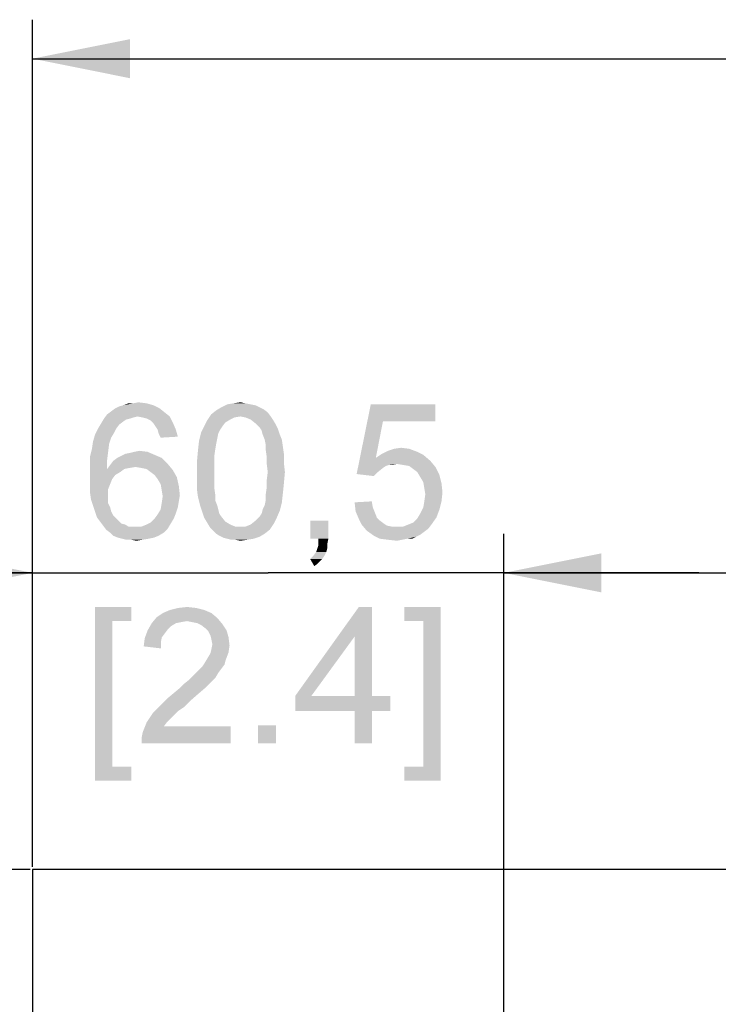
# Paper-space layout '45606_1_1' of a CAD drawing. Units: millimetres. Extents: x 0 to 594, y 0 to 420.
# Drawn here: x 365 to 383, y 265 to 291 of the extents above; entities that cross this region are included whole.
import ezdxf

# ---------------------------------------------------------------- set-up
doc = ezdxf.new("R2010")
doc.units = ezdxf.units.MM
doc.header["$LTSCALE"] = 32.67
doc.layers.get('0').update_dxf_attribs({"linetype": 'CONTINUOUS'})
doc.styles.get("Standard").update_dxf_attribs({"font": 'arial.ttf'})
doc.dimstyles.new('DIMSTYLE_2', dxfattribs={"dimtxt": 3.5, "dimasz": 2.5, "dimexe": 1, "dimexo": 0.0625, "dimgap": 0.875, "dimtad": 1, "dimlfac": 5, "dimdsep": 46, "dimtxsty": 'Standard', "dimblk": '_FILLED', "dimblk1": '_FILLED', "dimblk2": '_FILLED', "dimcen": 0.09, "dimclrt": 5, "dimadec": 1, "dimazin": 2, "dimtfac": 1, "dimtdec": 1, "dimtofl": 0, "dimtmove": 0, "dimatfit": 3, "dimldrblk": '_FILLED', "dimfxl": 1, "dimtolj": 1, "dimarcsym": 0})

# ---------------------------------------------------------------- blocks, each defined once
blk = doc.blocks.new('_FILLED')
at = {"color": 0, "linetype": 'ByBlock'}
blk.add_solid([(0, 0), (-1, 0.2), (-1, -0.2)], dxfattribs=at)
blk = doc.blocks.new('*D14')
at = {"color": 2, "linetype": 'Continuous', "transparency": 16777216}
for p, q in [((365.044, 268.85), (365.044, 277.393)), ((377.144, 257.65), (377.144, 277.393)), ((365.044, 276.393), (360.044, 276.393)), ((360.044, 276.393), (371.094, 276.393)), ((382.144, 276.393), (371.094, 276.393)), ((377.144, 276.393), (382.144, 276.393))]:
    blk.add_line(p, q, dxfattribs=at)
at = {"color": 2, "linetype": 'Continuous', "transparency": 16777216, "xscale": 2.5, "yscale": 2.5, "zscale": 2.5}
blk.add_blockref('_FILLED', (365.044, 276.393), dxfattribs=at)
at = {"color": 2, "linetype": 'Continuous', "transparency": 16777216, "xscale": 2.5, "yscale": 2.5, "zscale": 2.5, "rotation": 180}
blk.add_blockref('_FILLED', (377.144, 276.393), dxfattribs=at)
blk = doc.blocks.new('*D15')
at = {"color": 2, "linetype": 'Continuous', "transparency": 16777216}
for p, q in [((377.144, 257.65), (377.144, 277.393)), ((403.944, 257.65), (403.944, 277.393)), ((377.144, 276.393), (390.544, 276.393)), ((403.944, 276.393), (390.544, 276.393))]:
    blk.add_line(p, q, dxfattribs=at)
at = {"color": 2, "linetype": 'Continuous', "transparency": 16777216, "xscale": 2.5, "yscale": 2.5, "zscale": 2.5, "rotation": 180}
blk.add_blockref('_FILLED', (377.144, 276.393), dxfattribs=at)
at = {"color": 2, "linetype": 'Continuous', "transparency": 16777216, "xscale": 2.5, "yscale": 2.5, "zscale": 2.5}
blk.add_blockref('_FILLED', (403.944, 276.393), dxfattribs=at)
blk = doc.blocks.new('*D16')
at = {"color": 2, "linetype": 'Continuous', "transparency": 16777216}
for p, q in [((365.044, 268.85), (365.044, 290.582)), ((426.044, 268.85), (426.044, 290.582)), ((365.044, 289.582), (395.544, 289.582)), ((426.044, 289.582), (395.544, 289.582))]:
    blk.add_line(p, q, dxfattribs=at)
at = {"color": 2, "linetype": 'Continuous', "transparency": 16777216, "xscale": 2.5, "yscale": 2.5, "zscale": 2.5, "rotation": 180}
blk.add_blockref('_FILLED', (365.044, 289.582), dxfattribs=at)
at = {"color": 2, "linetype": 'Continuous', "transparency": 16777216, "xscale": 2.5, "yscale": 2.5, "zscale": 2.5}
blk.add_blockref('_FILLED', (426.044, 289.582), dxfattribs=at)
blk = doc.blocks.new('*D20')
at = {"color": 2, "linetype": 'Continuous', "transparency": 16777216}
for p, q in [((354.248, 265.188), (354.248, 279.161)), ((364.982, 268.788), (353.248, 268.788)), ((354.248, 268.788), (354.248, 265.188)), ((354.248, 261.588), (354.248, 265.188)), ((381.082, 261.588), (353.248, 261.588))]:
    blk.add_line(p, q, dxfattribs=at)
at = {"color": 2, "linetype": 'Continuous', "transparency": 16777216, "xscale": 2.5, "yscale": 2.5, "zscale": 2.5}
for p, rotation in [((354.248, 268.788), 90), ((354.248, 261.588), 270)]:
    blk.add_blockref('_FILLED', p, dxfattribs=dict(at, rotation=rotation))

psp = doc.layouts.new('45606_1_1')

# ---------------------------------------------------------------- linework, layer by layer
at = {"color": 7, "linetype": 'Continuous'}
for p, q in [((365.0443, 268.7879), (365.0443, 151.7879)), ((426.0443, 268.7879), (365.0443, 268.7879))]:
    psp.add_line(p, q, dxfattribs=at)
at = {"color": 5, "linetype": 'Continuous'}
for points in [[(368.3091, 280.6124), (367.0647, 280.5346), (367.1684, 280.6124)], [(367.0647, 280.5346), (368.3091, 280.6124), (368.4388, 280.5087)], [(367.1684, 280.6124), (367.2721, 280.6643), (368.1536, 280.6902)], [(367.1684, 280.6124), (368.1536, 280.6902), (368.3091, 280.6124)], [(368.1536, 280.6902), (367.2721, 280.6643), (367.3758, 280.6902)], [(367.6351, 280.742), (367.9721, 280.742), (367.3758, 280.6902)], [(367.6351, 280.742), (367.3758, 280.6902), (367.5054, 280.742)], [(367.3758, 280.6902), (367.9721, 280.742), (368.1536, 280.6902)], [(367.6351, 280.742), (367.7647, 280.768), (367.9721, 280.742)], [(370.8758, 280.6383), (370.9795, 280.5865), (369.761, 280.5606)], [(370.8758, 280.6383), (369.761, 280.5606), (369.8906, 280.6383)], [(370.6425, 280.7161), (370.7721, 280.6902), (369.8906, 280.6383)], [(370.6425, 280.7161), (369.8906, 280.6383), (370.0462, 280.7161)], [(369.8906, 280.6383), (370.7721, 280.6902), (370.8758, 280.6383)], [(370.5128, 280.742), (370.0462, 280.7161), (370.2017, 280.742)], [(370.0462, 280.7161), (370.5128, 280.742), (370.6425, 280.7161)], [(370.2017, 280.742), (370.3832, 280.768), (370.5128, 280.742)], [(374.0388, 280.2754), (373.3647, 278.9272), (373.7277, 280.7161)], [(373.7277, 280.7161), (375.3869, 280.7161), (374.0388, 280.2754)], [(374.0388, 280.2754), (375.3869, 280.7161), (375.3869, 280.2754)], [(367.5573, 280.3532), (367.4536, 280.3272), (366.8054, 280.2235)], [(367.5573, 280.3532), (366.8054, 280.2235), (366.8832, 280.3532)], [(367.7388, 280.405), (366.8832, 280.3532), (366.961, 280.4569)], [(367.7388, 280.405), (367.6351, 280.3791), (366.8832, 280.3532)], [(366.8832, 280.3532), (367.6351, 280.3791), (367.5573, 280.3532)], [(368.4388, 280.5087), (366.961, 280.4569), (367.0647, 280.5346)], [(367.7388, 280.405), (366.961, 280.4569), (368.4388, 280.5087)], [(367.7388, 280.405), (368.4388, 280.5087), (368.5684, 280.405)], [(368.5684, 280.405), (367.8684, 280.3791), (367.7388, 280.405)], [(367.9721, 280.3532), (367.8684, 280.3791), (368.5684, 280.405)], [(368.0758, 280.3013), (367.9721, 280.3532), (368.5684, 280.405)], [(368.0758, 280.3013), (368.5684, 280.405), (368.6462, 280.2495)], [(370.3832, 280.405), (369.5277, 280.3013), (369.6314, 280.4569)], [(370.3832, 280.405), (370.2277, 280.3791), (369.5277, 280.3013)], [(370.2277, 280.3791), (370.124, 280.3272), (369.5277, 280.3013)], [(371.0832, 280.5087), (369.6314, 280.4569), (369.761, 280.5606)], [(370.3832, 280.405), (369.6314, 280.4569), (371.0832, 280.5087)], [(369.761, 280.5606), (370.9795, 280.5865), (371.0832, 280.5087)], [(370.3832, 280.405), (371.0832, 280.5087), (371.161, 280.405)], [(371.161, 280.405), (370.5128, 280.3791), (370.3832, 280.405)], [(370.6425, 280.3272), (370.5128, 280.3791), (371.161, 280.405)], [(370.6425, 280.3272), (371.161, 280.405), (371.2128, 280.3272)], [(367.1943, 280.0939), (367.1425, 279.9902), (366.6499, 279.9383)], [(367.1943, 280.0939), (366.6499, 279.9383), (366.7277, 280.0939)], [(367.2721, 280.1976), (366.7277, 280.0939), (366.8054, 280.2235)], [(366.7277, 280.0939), (367.2721, 280.1976), (367.1943, 280.0939)], [(367.4536, 280.3272), (367.3758, 280.2754), (366.8054, 280.2235)], [(366.8054, 280.2235), (367.3758, 280.2754), (367.2721, 280.1976)], [(368.6462, 280.2495), (368.1536, 280.2235), (368.0758, 280.3013)], [(368.2054, 280.1457), (368.1536, 280.2235), (368.6462, 280.2495)], [(368.2573, 280.068), (368.2054, 280.1457), (368.6462, 280.2495)], [(368.2573, 280.068), (368.6462, 280.2495), (368.724, 280.068)], [(369.9165, 280.1457), (369.8647, 280.068), (369.3721, 279.9902)], [(369.9165, 280.1457), (369.3721, 279.9902), (369.4499, 280.1457)], [(369.9943, 280.2495), (369.4499, 280.1457), (369.5277, 280.3013)], [(369.4499, 280.1457), (369.9943, 280.2495), (369.9165, 280.1457)], [(369.5277, 280.3013), (370.124, 280.3272), (369.9943, 280.2495)], [(371.2128, 280.3272), (370.7721, 280.2235), (370.6425, 280.3272)], [(370.7721, 280.2235), (371.2128, 280.3272), (371.2906, 280.1976)], [(371.2906, 280.1976), (370.8758, 280.1198), (370.7721, 280.2235)], [(370.8758, 280.1198), (371.2906, 280.1976), (371.3425, 280.0939)], [(371.3425, 280.0939), (370.9277, 280.042), (370.8758, 280.1198)], [(370.9536, 279.9383), (370.9277, 280.042), (371.3425, 280.0939)], [(370.9536, 279.9383), (371.3425, 280.0939), (371.3943, 279.9383)], [(374.0388, 280.2754), (373.8573, 279.342), (373.3647, 278.9272)], [(367.0647, 279.8606), (366.598, 279.7569), (366.6499, 279.9383)], [(366.598, 279.7569), (367.0647, 279.8606), (367.0128, 279.705)], [(366.6499, 279.9383), (367.1425, 279.9902), (367.0647, 279.8606)], [(368.724, 280.068), (368.2832, 279.9643), (368.2573, 280.068)], [(368.2832, 279.9643), (368.724, 280.068), (368.7758, 279.8865)], [(368.7758, 279.8865), (368.3351, 279.8606), (368.2832, 279.9643)], [(369.8128, 279.9643), (369.3203, 279.7828), (369.3721, 279.9902)], [(369.8128, 279.9643), (369.7869, 279.8346), (369.3203, 279.7828)], [(369.3721, 279.9902), (369.8647, 280.068), (369.8128, 279.9643)], [(371.3943, 279.9383), (371.0054, 279.8087), (370.9536, 279.9383)], [(371.0054, 279.8087), (371.3943, 279.9383), (371.4462, 279.8087)], [(367.0128, 279.705), (366.5721, 279.5754), (366.598, 279.7569)], [(366.5721, 279.5754), (367.0128, 279.705), (366.9869, 279.4976)], [(369.761, 279.705), (369.2943, 279.5495), (369.3203, 279.7828)], [(369.2943, 279.5495), (369.761, 279.705), (369.7351, 279.5495)], [(369.3203, 279.7828), (369.7869, 279.8346), (369.761, 279.705)], [(371.4462, 279.8087), (371.0314, 279.6791), (371.0054, 279.8087)], [(371.0314, 279.6791), (371.4462, 279.8087), (371.4721, 279.6272)], [(371.4721, 279.6272), (371.0314, 279.5495), (371.0314, 279.6791)], [(371.0314, 279.5495), (371.4721, 279.6272), (371.498, 279.4457)], [(374.324, 279.5754), (374.5054, 279.6013), (374.7128, 279.5754)], [(366.9869, 279.4976), (366.5203, 279.368), (366.5721, 279.5754)], [(366.5203, 279.368), (366.9869, 279.4976), (366.961, 279.2902)], [(366.961, 279.2902), (366.5203, 279.1346), (366.5203, 279.368)], [(368.361, 279.342), (367.1165, 279.2643), (367.2203, 279.342)], [(367.1165, 279.2643), (368.361, 279.342), (368.5165, 279.1865)], [(367.2203, 279.342), (367.324, 279.3939), (368.1795, 279.4198)], [(367.2203, 279.342), (368.1795, 279.4198), (368.361, 279.342)], [(368.1795, 279.4198), (367.324, 279.3939), (367.4277, 279.4457)], [(367.4277, 279.4457), (367.5573, 279.4717), (367.998, 279.4976)], [(367.4277, 279.4457), (367.998, 279.4976), (368.1795, 279.4198)], [(367.998, 279.4976), (367.5573, 279.4717), (367.661, 279.4976)], [(367.661, 279.4976), (367.7906, 279.5235), (367.998, 279.4976)], [(369.7351, 279.5495), (369.7091, 279.368), (369.2684, 279.2643)], [(369.7351, 279.5495), (369.2684, 279.2643), (369.2943, 279.5495)], [(369.2684, 279.2643), (369.7091, 279.368), (369.7091, 279.1865)], [(371.498, 279.4457), (371.0573, 279.368), (371.0314, 279.5495)], [(371.0573, 279.368), (371.498, 279.4457), (371.498, 279.2124)], [(371.498, 279.2124), (371.0573, 279.1865), (371.0573, 279.368)], [(373.8573, 279.342), (374.1943, 279.1606), (373.3647, 278.9272)], [(375.0758, 279.4198), (373.8573, 279.342), (374.0128, 279.4457)], [(373.8573, 279.342), (375.0758, 279.4198), (375.2573, 279.2643)], [(373.8573, 279.342), (375.2573, 279.2643), (374.4017, 279.1865)], [(373.8573, 279.342), (374.4017, 279.1865), (374.1943, 279.1606)], [(374.9203, 279.4976), (374.0128, 279.4457), (374.1684, 279.5235)], [(374.0128, 279.4457), (374.9203, 279.4976), (375.0758, 279.4198)], [(374.7128, 279.5754), (374.1684, 279.5235), (374.324, 279.5754)], [(374.1684, 279.5235), (374.7128, 279.5754), (374.9203, 279.4976)], [(366.5203, 279.1346), (366.961, 279.2902), (366.961, 279.0569)], [(366.961, 279.0569), (366.5203, 278.9013), (366.5203, 279.1346)], [(367.6869, 279.1087), (366.961, 279.0569), (367.0388, 279.1606)], [(367.6869, 279.1087), (367.5314, 279.0828), (366.961, 279.0569)], [(366.961, 279.0569), (367.5314, 279.0828), (367.4017, 279.0569)], [(368.5165, 279.1865), (367.0388, 279.1606), (367.1165, 279.2643)], [(367.6869, 279.1087), (367.0388, 279.1606), (368.5165, 279.1865)], [(367.8425, 279.0828), (367.6869, 279.1087), (368.5165, 279.1865)], [(367.9721, 279.0569), (367.8425, 279.0828), (368.5165, 279.1865)], [(367.9721, 279.0569), (368.5165, 279.1865), (368.6462, 279.0309)], [(369.7091, 279.1865), (369.2684, 278.9791), (369.2684, 279.2643)], [(369.2684, 278.9791), (369.7091, 279.1865), (369.7091, 278.9791)], [(371.0832, 278.9791), (371.0573, 279.1865), (371.498, 279.2124)], [(371.0832, 278.9791), (371.498, 279.2124), (371.524, 278.9791)], [(374.1943, 279.1606), (374.1165, 279.1346), (373.3647, 278.9272)], [(374.1165, 279.1346), (374.0388, 279.0828), (373.3647, 278.9272)], [(374.0388, 279.0828), (373.9091, 278.9791), (373.3647, 278.9272)], [(374.1943, 279.1606), (374.4017, 279.1865), (374.298, 279.1606)], [(374.5573, 279.1606), (374.4017, 279.1865), (375.2573, 279.2643)], [(374.7128, 279.1346), (374.5573, 279.1606), (375.2573, 279.2643)], [(374.7128, 279.1346), (375.2573, 279.2643), (375.3869, 279.1087)], [(375.3869, 279.1087), (374.8165, 279.0569), (374.7128, 279.1346)], [(374.9203, 278.9791), (374.8165, 279.0569), (375.3869, 279.1087)], [(374.9203, 278.9791), (375.3869, 279.1087), (375.4906, 278.9013)], [(367.4017, 279.0569), (367.298, 278.9791), (366.5203, 278.9013)], [(366.961, 279.0569), (367.4017, 279.0569), (366.5203, 278.9013)], [(366.5203, 278.9013), (367.298, 278.9791), (367.1684, 278.9013)], [(367.1684, 278.9013), (367.0906, 278.7976), (366.5203, 278.668)], [(367.1684, 278.9013), (366.5203, 278.668), (366.5203, 278.9013)], [(368.6462, 279.0309), (368.0758, 278.9791), (367.9721, 279.0569)], [(368.1795, 278.9013), (368.0758, 278.9791), (368.6462, 279.0309)], [(368.1795, 278.9013), (368.6462, 279.0309), (368.7499, 278.8495)], [(368.7499, 278.8495), (368.2573, 278.7976), (368.1795, 278.9013)], [(368.3351, 278.668), (368.2573, 278.7976), (368.7499, 278.8495)], [(368.3351, 278.668), (368.7499, 278.8495), (368.8017, 278.6161)], [(369.7091, 278.9791), (369.7091, 278.7717), (369.2684, 278.7457)], [(369.7091, 278.9791), (369.2684, 278.7457), (369.2684, 278.9791)], [(371.524, 278.9791), (371.0573, 278.7717), (371.0832, 278.9791)], [(371.0573, 278.7717), (371.524, 278.9791), (371.498, 278.6939)], [(373.3647, 278.9272), (373.9091, 278.9791), (373.8054, 278.8754)], [(375.4906, 278.9013), (374.998, 278.8495), (374.9203, 278.9791)], [(375.0758, 278.7198), (374.998, 278.8495), (375.4906, 278.9013)], [(375.0758, 278.7198), (375.4906, 278.9013), (375.5425, 278.6939)], [(366.5203, 278.668), (367.0906, 278.7976), (367.0388, 278.668)], [(367.0388, 278.668), (366.9869, 278.5383), (366.5203, 278.4606)], [(367.0388, 278.668), (366.5203, 278.4606), (366.5203, 278.668)], [(368.8017, 278.6161), (368.361, 278.5124), (368.3351, 278.668)], [(368.361, 278.5124), (368.8017, 278.6161), (368.8277, 278.3828)], [(369.2684, 278.7457), (369.7091, 278.7717), (369.7091, 278.5902)], [(369.7091, 278.5902), (369.2684, 278.5124), (369.2684, 278.7457)], [(369.2684, 278.5124), (369.7091, 278.5902), (369.7351, 278.4087)], [(371.4721, 278.4346), (371.0314, 278.4087), (371.0573, 278.5902)], [(371.498, 278.6939), (371.0573, 278.5902), (371.0573, 278.7717)], [(371.0573, 278.5902), (371.498, 278.6939), (371.4721, 278.4346)], [(375.5425, 278.6939), (375.1017, 278.5643), (375.0758, 278.7198)], [(375.1017, 278.5643), (375.5425, 278.6939), (375.5684, 278.4606)], [(366.5203, 278.4606), (366.9869, 278.5383), (366.9869, 278.3828)], [(366.9869, 278.3828), (366.5462, 278.2791), (366.5203, 278.4606)], [(366.5462, 278.2791), (366.9869, 278.3828), (366.9869, 278.2791)], [(368.8277, 278.3828), (368.3869, 278.3569), (368.361, 278.5124)], [(368.8017, 278.2272), (368.361, 278.1754), (368.3869, 278.3569)], [(368.3869, 278.3569), (368.8277, 278.3828), (368.8017, 278.2272)], [(369.7351, 278.4087), (369.2943, 278.3309), (369.2684, 278.5124)], [(369.2943, 278.3309), (369.7351, 278.4087), (369.7351, 278.2532)], [(369.7351, 278.2532), (369.3462, 278.1235), (369.2943, 278.3309)], [(371.0314, 278.2532), (371.0314, 278.4087), (371.4721, 278.4346)], [(371.0314, 278.2532), (371.4721, 278.4346), (371.4462, 278.2013)], [(375.5684, 278.4606), (375.1277, 278.4087), (375.1017, 278.5643)], [(375.1017, 278.2272), (375.1277, 278.4087), (375.5684, 278.4606)], [(375.1017, 278.2272), (375.5684, 278.4606), (375.5425, 278.2272)], [(366.9869, 278.2791), (366.598, 278.1235), (366.5462, 278.2791)], [(366.9869, 278.2791), (366.9869, 278.1754), (366.598, 278.1235)], [(366.598, 278.1235), (366.9869, 278.1754), (367.0388, 278.0717)], [(367.0388, 278.0717), (366.6499, 277.968), (366.598, 278.1235)], [(366.6499, 277.968), (367.0388, 278.0717), (367.0647, 277.968)], [(368.7758, 278.0717), (368.3351, 278.0198), (368.361, 278.1754)], [(368.3351, 278.0198), (368.7758, 278.0717), (368.724, 277.9161)], [(368.361, 278.1754), (368.8017, 278.2272), (368.7758, 278.0717)], [(369.3462, 278.1235), (369.7351, 278.2532), (369.7869, 278.1235)], [(369.7869, 278.1235), (369.398, 277.968), (369.3462, 278.1235)], [(369.7869, 278.1235), (369.8128, 278.0198), (369.398, 277.968)], [(370.9536, 278.0198), (371.0054, 278.1235), (371.4462, 278.2013)], [(370.9536, 278.0198), (371.4462, 278.2013), (371.3943, 277.9939)], [(371.4462, 278.2013), (371.0054, 278.1235), (371.0314, 278.2532)], [(373.3128, 278.2013), (373.7536, 278.2272), (373.7795, 278.0717)], [(373.7795, 278.0717), (373.3388, 277.968), (373.3128, 278.2013)], [(373.3388, 277.968), (373.7795, 278.0717), (373.8314, 277.942)], [(375.4906, 278.0198), (374.998, 277.9161), (375.0758, 278.0717)], [(375.5425, 278.2272), (375.0758, 278.0717), (375.1017, 278.2272)], [(375.0758, 278.0717), (375.5425, 278.2272), (375.4906, 278.0198)], [(367.0647, 277.968), (366.7017, 277.8124), (366.6499, 277.968)], [(367.0647, 277.968), (367.1165, 277.8643), (366.7017, 277.8124)], [(366.7017, 277.8124), (367.1165, 277.8643), (367.1943, 277.7865)], [(368.1795, 277.7865), (368.2573, 277.8902), (368.724, 277.9161)], [(368.1795, 277.7865), (368.724, 277.9161), (368.6721, 277.7865)], [(368.724, 277.9161), (368.2573, 277.8902), (368.3351, 278.0198)], [(369.398, 277.968), (369.8128, 278.0198), (369.8388, 277.9161)], [(369.8388, 277.9161), (369.4499, 277.8124), (369.398, 277.968)], [(369.8388, 277.9161), (369.8906, 277.8383), (369.4499, 277.8124)], [(369.4499, 277.8124), (369.8906, 277.8383), (369.9943, 277.7087)], [(371.3165, 277.8124), (370.7721, 277.7346), (370.8758, 277.8383)], [(370.8758, 277.8383), (370.9277, 277.9161), (371.3943, 277.9939)], [(370.8758, 277.8383), (371.3943, 277.9939), (371.3165, 277.8124)], [(371.3943, 277.9939), (370.9277, 277.9161), (370.9536, 278.0198)], [(373.8314, 277.942), (373.4165, 277.7865), (373.3388, 277.968)], [(373.8314, 277.942), (373.8832, 277.8124), (373.4165, 277.7865)], [(375.4128, 277.8124), (374.9203, 277.7865), (374.998, 277.9161)], [(374.998, 277.9161), (375.4906, 278.0198), (375.4128, 277.8124)], [(367.1943, 277.7865), (366.7795, 277.7087), (366.7017, 277.8124)], [(367.1943, 277.7865), (367.2462, 277.7346), (366.7795, 277.7087)], [(366.7795, 277.7087), (367.2462, 277.7346), (367.324, 277.6569)], [(367.324, 277.6569), (366.8573, 277.605), (366.7795, 277.7087)], [(367.324, 277.6569), (367.4277, 277.6309), (366.8573, 277.605)], [(366.8573, 277.605), (367.4277, 277.6309), (367.5054, 277.5791)], [(367.5054, 277.5791), (366.9351, 277.5013), (366.8573, 277.605)], [(367.8425, 277.5791), (368.5165, 277.5272), (366.9351, 277.5013)], [(367.6869, 277.5791), (367.8425, 277.5791), (366.9351, 277.5013)], [(367.6091, 277.5791), (367.6869, 277.5791), (366.9351, 277.5013)], [(367.5054, 277.5791), (367.6091, 277.5791), (366.9351, 277.5013)], [(367.8425, 277.5791), (367.9721, 277.6309), (368.5943, 277.6569)], [(367.8425, 277.5791), (368.5943, 277.6569), (368.5165, 277.5272)], [(368.5943, 277.6569), (367.9721, 277.6309), (368.0758, 277.6828)], [(368.6721, 277.7865), (368.0758, 277.6828), (368.1795, 277.7865)], [(368.0758, 277.6828), (368.6721, 277.7865), (368.5943, 277.6569)], [(369.9943, 277.7087), (369.5277, 277.6828), (369.4499, 277.8124)], [(369.5277, 277.6828), (369.9943, 277.7087), (370.124, 277.6309)], [(370.124, 277.6309), (369.6054, 277.5532), (369.5277, 277.6828)], [(370.124, 277.6309), (370.2536, 277.5791), (369.6054, 277.5532)], [(370.3832, 277.5791), (370.5128, 277.5791), (369.6054, 277.5532)], [(370.2536, 277.5791), (370.3832, 277.5791), (369.6054, 277.5532)], [(371.1351, 277.5013), (369.6054, 277.5532), (370.5128, 277.5791)], [(370.5128, 277.5791), (370.6425, 277.6309), (371.2388, 277.6569)], [(370.5128, 277.5791), (371.2388, 277.6569), (371.1351, 277.5013)], [(371.2388, 277.6569), (370.6425, 277.6309), (370.7721, 277.7346)], [(370.7721, 277.7346), (371.3165, 277.8124), (371.2388, 277.6569)], [(372.6388, 277.7346), (372.1721, 277.268), (372.1721, 277.7346)], [(372.3795, 277.268), (372.1721, 277.268), (372.6388, 277.7346)], [(372.3795, 277.268), (372.6388, 277.7346), (372.6388, 277.268)], [(373.4165, 277.7865), (373.8832, 277.8124), (373.961, 277.7346)], [(373.961, 277.7346), (373.4943, 277.6309), (373.4165, 277.7865)], [(373.961, 277.7346), (374.0647, 277.6569), (373.4943, 277.6309)], [(373.4943, 277.6309), (374.0647, 277.6569), (374.1425, 277.605)], [(374.1425, 277.605), (373.624, 277.4754), (373.4943, 277.6309)], [(374.1425, 277.605), (374.2721, 277.5791), (373.624, 277.4754)], [(374.5573, 277.5791), (375.2054, 277.5272), (373.624, 277.4754)], [(374.4017, 277.5791), (374.5573, 277.5791), (373.624, 277.4754)], [(374.2721, 277.5791), (374.4017, 277.5791), (373.624, 277.4754)], [(375.2832, 277.6309), (374.5573, 277.5791), (374.6869, 277.6309)], [(374.5573, 277.5791), (375.2832, 277.6309), (375.2054, 277.5272)], [(374.6869, 277.6309), (374.8165, 277.6828), (375.4128, 277.8124)], [(374.6869, 277.6309), (375.4128, 277.8124), (375.2832, 277.6309)], [(374.8165, 277.6828), (374.9203, 277.7865), (375.4128, 277.8124)], [(367.0388, 277.4235), (366.9351, 277.5013), (368.5165, 277.5272)], [(367.0388, 277.4235), (368.5165, 277.5272), (368.4128, 277.4235)], [(368.4128, 277.4235), (367.1165, 277.3457), (367.0388, 277.4235)], [(367.1165, 277.3457), (368.4128, 277.4235), (368.2832, 277.3457)], [(368.2832, 277.3457), (367.2462, 277.2939), (367.1165, 277.3457)], [(367.2462, 277.2939), (368.2832, 277.3457), (368.1536, 277.2939)], [(371.1351, 277.5013), (369.6832, 277.4754), (369.6054, 277.5532)], [(369.761, 277.3976), (369.6832, 277.4754), (371.1351, 277.5013)], [(369.761, 277.3976), (371.1351, 277.5013), (371.0054, 277.3976)], [(371.0054, 277.3976), (369.8388, 277.3457), (369.761, 277.3976)], [(369.8388, 277.3457), (371.0054, 277.3976), (370.8758, 277.3198)], [(370.8758, 277.3198), (369.9425, 277.2939), (369.8388, 277.3457)], [(370.0462, 277.268), (369.9425, 277.2939), (370.8758, 277.3198)], [(370.0462, 277.268), (370.8758, 277.3198), (370.7203, 277.268)], [(373.624, 277.4754), (375.2054, 277.5272), (375.1017, 277.4495)], [(375.1017, 277.4495), (373.8054, 277.3457), (373.624, 277.4754)], [(375.1017, 277.4495), (374.998, 277.3717), (373.8054, 277.3457)], [(373.8054, 277.3457), (374.998, 277.3717), (374.8943, 277.3198)], [(374.8943, 277.3198), (373.961, 277.268), (373.8054, 277.3457)], [(374.661, 277.268), (373.961, 277.268), (374.8943, 277.3198)], [(374.661, 277.268), (374.8943, 277.3198), (374.7906, 277.268)], [(368.1536, 277.2939), (367.3499, 277.268), (367.2462, 277.2939)], [(367.3499, 277.268), (368.1536, 277.2939), (368.024, 277.268)], [(368.024, 277.268), (367.4536, 277.242), (367.3499, 277.268)], [(367.5832, 277.242), (367.4536, 277.242), (368.024, 277.268)], [(367.5832, 277.242), (368.024, 277.268), (367.8684, 277.242)], [(367.8684, 277.242), (367.7128, 277.2161), (367.5832, 277.242)], [(370.7203, 277.268), (370.1499, 277.242), (370.0462, 277.268)], [(370.2536, 277.242), (370.1499, 277.242), (370.7203, 277.268)], [(370.2536, 277.242), (370.7203, 277.268), (370.5647, 277.242)], [(370.5647, 277.242), (370.3832, 277.2161), (370.2536, 277.242)], [(372.6128, 277.0346), (372.3536, 277.0087), (372.3795, 277.0865)], [(372.6388, 277.268), (372.3795, 277.1643), (372.3795, 277.268)], [(372.3795, 277.1643), (372.6388, 277.268), (372.6128, 277.1383)], [(372.6128, 277.1383), (372.3795, 277.0865), (372.3795, 277.1643)], [(372.3795, 277.0865), (372.6128, 277.1383), (372.6128, 277.0346)], [(374.661, 277.268), (374.1684, 277.242), (373.961, 277.268)], [(374.1684, 277.242), (374.661, 277.268), (374.5314, 277.242)], [(374.5314, 277.242), (374.4017, 277.2161), (374.1684, 277.242)], [(372.5351, 276.8272), (372.1721, 276.7495), (372.2499, 276.8272)], [(372.1721, 276.7495), (372.5351, 276.8272), (372.4832, 276.7495)], [(372.5869, 276.9309), (372.2499, 276.8272), (372.3277, 276.9309)], [(372.2499, 276.8272), (372.5869, 276.9309), (372.5351, 276.8272)], [(372.3277, 276.9309), (372.3536, 277.0087), (372.6128, 277.0346)], [(372.3277, 276.9309), (372.6128, 277.0346), (372.5869, 276.9309)], [(372.4832, 276.7495), (372.2758, 276.568), (372.1721, 276.7495)], [(372.4832, 276.7495), (372.4314, 276.6976), (372.2758, 276.568)], [(372.4314, 276.6976), (372.3536, 276.6198), (372.2758, 276.568)], [(366.6499, 275.518), (367.5832, 275.518), (367.0906, 275.155)], [(367.0906, 275.155), (366.6499, 271.0587), (366.6499, 275.518)], [(367.0906, 275.155), (367.5832, 275.518), (367.5832, 275.155)], [(369.6364, 275.3624), (368.2364, 275.2587), (368.3919, 275.3624)], [(368.2364, 275.2587), (369.6364, 275.3624), (369.7919, 275.2328)], [(369.4549, 275.4402), (368.3919, 275.3624), (368.5734, 275.4402)], [(368.3919, 275.3624), (369.4549, 275.4402), (369.6364, 275.3624)], [(369.2475, 275.492), (368.5734, 275.4402), (368.7808, 275.492)], [(368.5734, 275.4402), (369.2475, 275.492), (369.4549, 275.4402)], [(368.7808, 275.492), (369.0142, 275.518), (369.2475, 275.492)], [(373.7586, 275.518), (373.3179, 274.7661), (371.7882, 273.2365)], [(373.7586, 275.518), (371.7882, 273.2365), (373.4216, 275.518)], [(373.3179, 273.2365), (373.3179, 274.7661), (373.7586, 275.518)], [(373.3179, 273.2365), (373.7586, 275.518), (373.7586, 273.2365)], [(375.5208, 275.518), (374.5875, 275.155), (374.5875, 275.518)], [(375.08, 275.155), (374.5875, 275.155), (375.5208, 275.518)], [(375.08, 271.4217), (375.08, 275.155), (375.5208, 275.518)], [(375.08, 271.4217), (375.5208, 275.518), (375.5208, 271.0587)], [(367.0906, 275.155), (367.0906, 271.4217), (366.6499, 271.0587)], [(368.729, 275.1032), (368.5993, 275.0254), (368.003, 274.9217)], [(368.729, 275.1032), (368.003, 274.9217), (368.1067, 275.1032)], [(369.7919, 275.2328), (368.1067, 275.1032), (368.2364, 275.2587)], [(369.7919, 275.2328), (369.0142, 275.155), (368.1067, 275.1032)], [(369.0142, 275.155), (368.8586, 275.1291), (368.1067, 275.1032)], [(368.1067, 275.1032), (368.8586, 275.1291), (368.729, 275.1032)], [(369.1438, 275.1291), (369.0142, 275.155), (369.7919, 275.2328)], [(369.2734, 275.1032), (369.1438, 275.1291), (369.7919, 275.2328)], [(369.2734, 275.1032), (369.7919, 275.2328), (369.9216, 275.0772)], [(369.9216, 275.0772), (369.3771, 275.0513), (369.2734, 275.1032)], [(369.4808, 274.9735), (369.3771, 275.0513), (369.9216, 275.0772)], [(369.4808, 274.9735), (369.9216, 275.0772), (370.0253, 274.9217)], [(368.4438, 274.8439), (367.9253, 274.7143), (368.003, 274.9217)], [(368.4438, 274.8439), (368.366, 274.7402), (367.9253, 274.7143)], [(368.5993, 275.0254), (368.5216, 274.9476), (368.003, 274.9217)], [(368.003, 274.9217), (368.5216, 274.9476), (368.4438, 274.8439)], [(370.0253, 274.9217), (369.5586, 274.8957), (369.4808, 274.9735)], [(369.6104, 274.792), (369.5586, 274.8957), (370.0253, 274.9217)], [(369.6104, 274.792), (370.0253, 274.9217), (370.0771, 274.7402)], [(370.0771, 274.7402), (369.6364, 274.6883), (369.6104, 274.792)], [(368.3401, 274.6106), (367.8993, 274.5069), (367.9253, 274.7143)], [(367.8993, 274.5069), (368.3401, 274.6106), (368.3401, 274.455)], [(367.9253, 274.7143), (368.366, 274.7402), (368.3401, 274.6106)], [(369.6623, 274.5587), (369.6364, 274.6883), (370.0771, 274.7402)], [(370.103, 274.5328), (369.6364, 274.4291), (369.6623, 274.5587)], [(369.6623, 274.5587), (370.0771, 274.7402), (370.103, 274.5328)], [(371.7882, 273.2365), (373.3179, 274.7661), (372.203, 273.2365)], [(369.5327, 274.1957), (369.6104, 274.3254), (370.0771, 274.3513)], [(369.5327, 274.1957), (370.0771, 274.3513), (369.9993, 274.1439)], [(370.0771, 274.3513), (369.6104, 274.3254), (369.6364, 274.4291)], [(369.6364, 274.4291), (370.103, 274.5328), (370.0771, 274.3513)], [(369.9734, 274.0402), (369.403, 273.9883), (369.4549, 274.0661)], [(369.403, 273.9883), (369.9734, 274.0402), (369.8956, 273.9365)], [(369.9993, 274.1439), (369.4549, 274.0661), (369.5327, 274.1957)], [(369.4549, 274.0661), (369.9993, 274.1439), (369.9734, 274.0402)], [(369.8179, 273.8328), (369.1697, 273.755), (369.2475, 273.8328)], [(369.1697, 273.755), (369.8179, 273.8328), (369.7401, 273.7032)], [(369.2475, 273.8328), (369.3253, 273.9106), (369.8956, 273.9365)], [(369.2475, 273.8328), (369.8956, 273.9365), (369.8179, 273.8328)], [(369.8956, 273.9365), (369.3253, 273.9106), (369.403, 273.9883)], [(368.8327, 273.4439), (368.9364, 273.5476), (369.6364, 273.5995)], [(368.8327, 273.4439), (369.6364, 273.5995), (369.4808, 273.4439)], [(369.6364, 273.5995), (368.9364, 273.5476), (369.066, 273.6513)], [(369.7401, 273.7032), (369.066, 273.6513), (369.1697, 273.755)], [(369.066, 273.6513), (369.7401, 273.7032), (369.6364, 273.5995)], [(369.2993, 273.2883), (368.5216, 273.1846), (368.6771, 273.3143)], [(368.5216, 273.1846), (369.2993, 273.2883), (369.0919, 273.1069)], [(369.4808, 273.4439), (368.6771, 273.3143), (368.8327, 273.4439)], [(368.6771, 273.3143), (369.4808, 273.4439), (369.2993, 273.2883)], [(368.9364, 272.9513), (368.2364, 272.8995), (368.366, 273.0291)], [(369.0919, 273.1069), (368.366, 273.0291), (368.5216, 273.1846)], [(368.366, 273.0291), (369.0919, 273.1069), (368.9364, 272.9513)], [(373.7586, 273.2365), (374.2253, 273.2365), (371.7882, 272.8476)], [(373.3179, 273.2365), (373.7586, 273.2365), (371.7882, 272.8476)], [(372.203, 273.2365), (373.3179, 273.2365), (371.7882, 272.8476)], [(372.203, 273.2365), (371.7882, 272.8476), (371.7882, 273.2365)], [(373.3179, 272.8476), (371.7882, 272.8476), (374.2253, 273.2365)], [(373.7586, 272.8476), (373.3179, 272.8476), (374.2253, 273.2365)], [(373.7586, 272.8476), (374.2253, 273.2365), (374.2253, 272.8476)], [(368.6771, 272.7439), (367.9771, 272.5624), (368.1327, 272.7957)], [(368.7808, 272.8476), (368.1327, 272.7957), (368.2364, 272.8995)], [(368.1327, 272.7957), (368.7808, 272.8476), (368.6771, 272.7439)], [(368.2364, 272.8995), (368.9364, 272.9513), (368.7808, 272.8476)], [(373.7586, 272.8476), (373.3179, 272.018), (373.3179, 272.8476)], [(373.3179, 272.018), (373.7586, 272.8476), (373.7586, 272.018)], [(368.4956, 272.5624), (368.4179, 272.4587), (367.8734, 272.3032)], [(368.4956, 272.5624), (367.8734, 272.3032), (367.9771, 272.5624)], [(368.6771, 272.7439), (368.5993, 272.6661), (367.9771, 272.5624)], [(367.9771, 272.5624), (368.5993, 272.6661), (368.4956, 272.5624)], [(367.8475, 272.1735), (367.8734, 272.3032), (370.129, 272.4587)], [(367.8475, 272.018), (367.8475, 272.1735), (370.129, 272.4587)], [(367.8475, 272.018), (370.129, 272.4587), (370.129, 272.018)], [(368.4179, 272.4587), (370.129, 272.4587), (367.8734, 272.3032)], [(371.2956, 272.4846), (370.829, 272.018), (370.829, 272.4846)], [(370.829, 272.018), (371.2956, 272.4846), (371.2956, 272.018)], [(367.0906, 271.4217), (367.5832, 271.4217), (366.6499, 271.0587)], [(366.6499, 271.0587), (367.5832, 271.4217), (367.5832, 271.0587)], [(375.08, 271.4217), (374.5875, 271.0587), (374.5875, 271.4217)], [(375.5208, 271.0587), (374.5875, 271.0587), (375.08, 271.4217)]]:
    psp.add_solid(points, dxfattribs=at)

# ---------------------------------------------------------------- dimensions: what is measured, and where the dimension line sits
at = {"color": 2, "linetype": 'Continuous'}
for base, p2, picture, middle in [((426.0443, 289.582), (426.0443, 268.7879), '*D16', (389.4356, 289.582)), ((377.1443, 276.393), (377.1443, 257.5879), '*D14', (366.3388, 276.393))]:
    dim = psp.add_linear_dim(base=base, p1=(365.0443, 268.7879), p2=p2, text='<>\\P[]', dimstyle='DIMSTYLE_2', dxfattribs=at)
    dim.commit()
    dim.dimension.update_dxf_attribs({"geometry": picture, "text_midpoint": middle, "dimtype": 160})
for base, p1, p2, angle, picture, middle in [((354.2483, 261.5879), (365.0443, 268.7879), (381.1443, 261.5879), 270, '*D20', (354.2483, 269.6629)), ((377.1443, 276.393), (403.9443, 257.5879), (377.1443, 257.5879), 180, '*D15', (385.7953, 276.393))]:
    dim = psp.add_linear_dim(base=base, p1=p1, p2=p2, angle=angle, text='<>\\P[]', dimstyle='DIMSTYLE_2', dxfattribs=at)
    dim.commit()
    dim.dimension.update_dxf_attribs({"geometry": picture, "text_midpoint": middle, "dimtype": 160})

doc.saveas('drawing.dxf')
